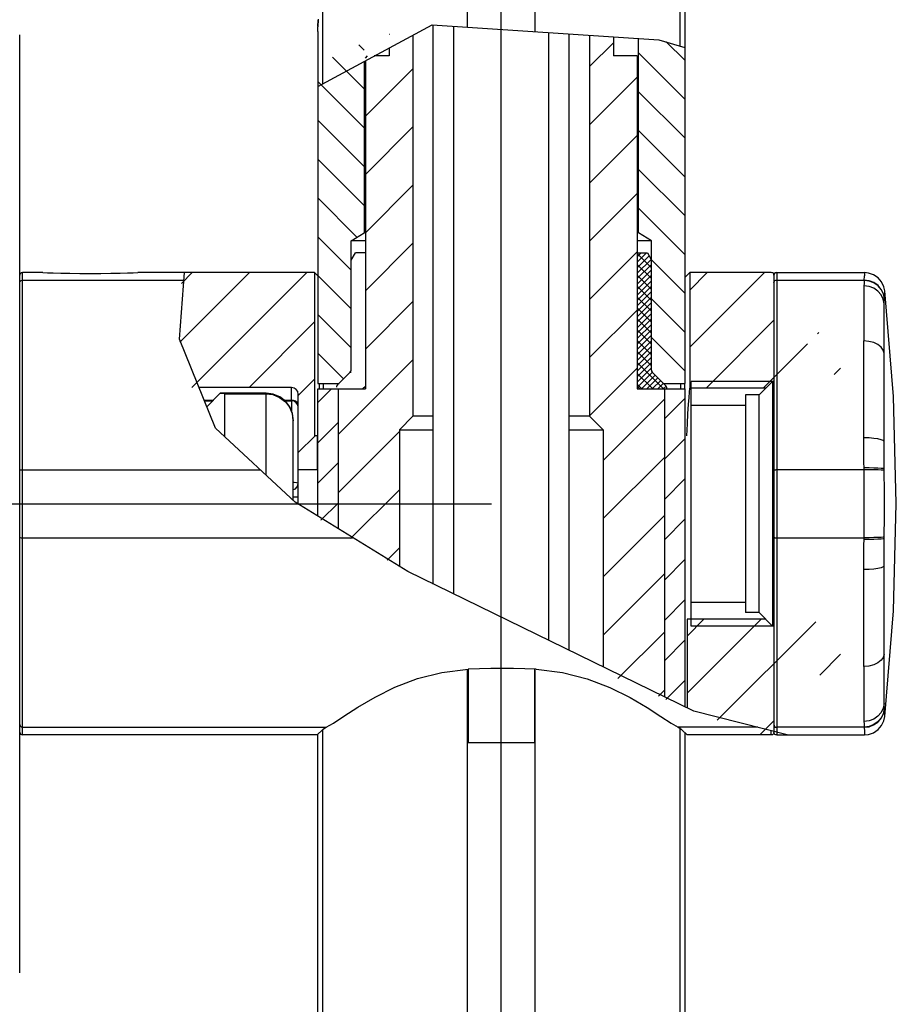
# Model space of a CAD drawing. Units: millimetres. Extents: x 3 to 1137, y -220 to 287.
# Drawn here: x 961 to 967, y 99 to 106 of the extents above; entities that cross this region are included whole.
import ezdxf

# ---------------------------------------------------------------- set-up
doc = ezdxf.new("R2010")
doc.units = ezdxf.units.MM
doc.header["$LTSCALE"] = 23.1
doc.linetypes.add('CENTER', pattern=[0.6, 0.375, -0.075, 0.075, -0.075])
doc.layers.get('0').update_dxf_attribs({"linetype": 'CONTINUOUS'})
doc.layers.add('DEFAULT_1', color=7, linetype='CENTER')

msp = doc.modelspace()

# ---------------------------------------------------------------- hatches: boundary and pattern name
at = {"linetype": 'Continuous'}
h = msp.add_hatch(dxfattribs=at)
h.set_pattern_fill('DEFAULT__33', color=256, scale=0.296671, angle=45, style=0, pattern_type=0)
h.set_pattern_definition([(45, (903.5202, -69.2312), (-0.20977807, 0.20977807), [])])
edge = h.paths.add_edge_path()
edge.add_line((963.1865, 106.07647), (963.1865, 106.23403))
edge.add_arc((963.92757, 103.60966), 2.727, 102.055794, 105.768656)
edge.add_line((963.358, 106.27651), (963.358, 103.48048))
edge.add_line((963.358, 103.48048), (963.26, 103.38248))
edge.add_line((963.26, 103.38248), (963.26, 102.39291))
edge.add_spline(control_points=[(963.26, 102.39291), (963.17981, 102.43795), (963.02612, 102.52627), (962.88581, 102.61108), (962.819, 102.65261)], knot_values=[0, 0, 0, 0, 0.5, 1, 1, 1, 1], degree=3, periodic=0)
edge.add_line((962.819, 102.65261), (962.819, 103.67648))
edge.add_line((962.819, 103.67648), (963.015, 103.67648))
edge.add_line((963.015, 103.67648), (963.015, 106.07647))
edge.add_line((963.015, 106.07647), (963.1865, 106.07647))
edge = h.paths.add_edge_path()
edge.add_line((964.8035, 106.25787), (964.8035, 106.07647))
edge.add_line((964.8035, 106.07647), (964.975, 106.07647))
edge.add_line((964.975, 106.07647), (964.975, 103.67648))
edge.add_line((964.975, 103.67648), (965.171, 103.67648))
edge.add_line((965.171, 103.67648), (965.171, 101.44234))
edge.add_arc((971.12575, 115.47923), 15.24773, 245.199765, 247.012302)
edge.add_line((964.73, 101.63771), (964.73, 103.38248))
edge.add_line((964.73, 103.38248), (964.632, 103.48048))
edge.add_line((964.632, 103.48048), (964.632, 106.28503))
edge.add_arc((963.74737, 100.14302), 6.20539, 80.20084, 81.804119)
h = msp.add_hatch(dxfattribs=at)
h.set_pattern_fill('DEFAULT__16', color=256, scale=7.667234, angle=45, style=0, pattern_type=0)
h.set_pattern_definition([(45, (903.52, -69.231), (-5.42155, 5.42155), [])])
edge = h.paths.add_edge_path()
edge.add_line((964.338, 101.82489), (964.338, 106.31694))
edge.add_arc((963.82445, 100.33865), 6.00031, 83.679797, 85.090274)
edge.add_line((964.485, 106.30249), (964.485, 101.75345))
edge.add_arc((973.40681, 120.29885), 20.57986, 243.853701, 244.30873)
edge = h.paths.add_edge_path()
edge.add_line((963.652, 106.32113), (963.652, 102.1768))
edge.add_arc((973.57098, 120.71247), 21.02278, 241.392086, 241.847452)
edge.add_line((963.505, 102.25622), (963.505, 106.30257))
edge.add_arc((963.92262, 103.58644), 2.74805, 95.65168, 98.741288)
edge = h.paths.add_edge_path()
edge.add_line((964.338, 4.21851), (964.338, 10.50519))
edge.add_arc((967.91116, 19.20394), 9.40402, 247.668718, 248.633667)
edge.add_line((964.485, 10.44625), (964.485, 4.21851))
edge.add_line((964.485, 4.21851), (964.338, 4.21851))
edge = h.paths.add_edge_path()
edge.add_line((963.652, 10.79213), (963.652, 4.21851))
edge.add_line((963.652, 4.21851), (963.505, 4.21851))
edge.add_line((963.505, 4.21851), (963.505, 10.85302))
edge.add_arc((955.84507, -7.84806), 20.20903, 67.274994, 67.7261)
h = msp.add_hatch(dxfattribs=at)
h.set_pattern_fill('DEFAULT__31', color=256, scale=0.197918, angle=135, style=0, pattern_type=0)
h.set_pattern_definition([(135, (903.5202, -69.2312), (-0.1399494, -0.1399494), [])])
edge = h.paths.add_edge_path()
edge.add_spline(control_points=[(965.08364, 103.79814), (965.0824, 103.79938), (965.08034, 103.80207), (965.07834, 103.80689), (965.0779, 103.81025), (965.0779, 103.812)], knot_values=[0, 0, 0, 0, 0.3333333, 0.6666667, 1, 1, 1, 1], degree=3, periodic=0)
edge.add_line((965.0779, 103.812), (965.0779, 104.74468))
edge.add_line((965.0779, 104.74468), (964.9848, 104.80062))
edge.add_line((964.9848, 104.80062), (964.9848, 104.88882))
edge.add_line((964.9848, 104.88882), (964.9848, 106.22288))
edge.add_arc((962.79936, 95.55377), 10.89063, 76.628387, 78.423811)
edge.add_line((965.318, 106.14917), (965.318, 103.71568))
edge.add_line((965.318, 103.71568), (965.1661, 103.71568))
edge.add_line((965.1661, 103.71568), (965.08364, 103.79814))
edge = h.paths.add_edge_path()
edge.add_spline(control_points=[(962.9121, 103.812), (962.91209, 103.81025), (962.91165, 103.80689), (962.90965, 103.80207), (962.90759, 103.79938), (962.90635, 103.79814)], knot_values=[0, 0, 0, 0, 0.3333333, 0.6666667, 1, 1, 1, 1], degree=3, periodic=0)
edge.add_line((962.90635, 103.79814), (962.8239, 103.71568))
edge.add_line((962.8239, 103.71568), (962.672, 103.71568))
edge.add_line((962.672, 103.71568), (962.672, 106.00523))
edge.add_spline(control_points=[(962.672, 106.00523), (962.72221, 106.03734), (962.82796, 106.0973), (962.94434, 106.14875), (963.0052, 106.17234)], knot_values=[0, 0, 0, 0, 0.5, 1, 1, 1, 1], degree=3, periodic=0)
edge.add_line((963.0052, 106.17234), (963.0052, 104.80062))
edge.add_line((963.0052, 104.80062), (962.9121, 104.74468))
edge.add_line((962.9121, 104.74468), (962.9121, 103.812))
h = msp.add_hatch(dxfattribs=at)
h.set_pattern_fill('DEFAULT__28', color=256, scale=0.027781, angle=45, style=0, pattern_type=0)
h.set_pattern_definition([(45, (903.520207, -69.2312), (-0.0196443103, 0.0196443103), []), (315, (903.559495, -69.19191), (0.03928862, 0.03928862), [3.3516, -3.3516])])
edge = h.paths.add_edge_path()
edge.add_line((965.1857, 103.67648), (964.9946, 103.67648))
edge.add_line((964.9946, 103.67648), (964.975, 103.69608))
edge.add_line((964.975, 103.69608), (964.975, 104.65648))
edge.add_line((964.975, 104.65648), (965.0485, 104.65648))
edge.add_line((965.0485, 104.65648), (965.0779, 104.60556))
edge.add_line((965.0779, 104.60556), (965.0779, 103.812))
edge.add_spline(control_points=[(965.0779, 103.812), (965.0779, 103.81025), (965.07834, 103.80689), (965.08034, 103.80207), (965.0824, 103.79938), (965.08364, 103.79814)], knot_values=[0, 0, 0, 0, 0.3333333, 0.6666667, 1, 1, 1, 1], degree=3, periodic=0)
edge.add_line((965.08364, 103.79814), (965.17995, 103.70182))
edge.add_spline(control_points=[(965.17995, 103.70182), (965.18119, 103.70058), (965.18325, 103.6979), (965.18525, 103.69307), (965.18569, 103.68971), (965.1857, 103.68796)], knot_values=[0, 0, 0, 0, 0.3333333, 0.6666667, 1, 1, 1, 1], degree=3, periodic=0)
edge.add_line((965.1857, 103.68796), (965.1857, 103.67648))
h = msp.add_hatch(dxfattribs=at)
h.set_pattern_fill('DEFAULT__29', color=256, scale=0.29168, angle=45, style=0, pattern_type=0)
h.set_pattern_definition([(45, (903.5202, -69.2312), (-0.2062487, 0.2062487), [])])
edge = h.paths.add_edge_path()
edge.add_line((966.12804, 101.61398), (965.96144, 101.61398))
edge.add_line((965.96144, 101.61398), (965.96144, 101.20225))
edge.add_spline(control_points=[(965.96142, 101.20222), (965.96145, 101.20021), (965.96117, 101.19639), (965.95997, 101.19112), (965.95733, 101.18674), (965.9529, 101.18419), (965.94764, 101.18304), (965.94382, 101.18278), (965.94182, 101.18282)], knot_values=[0, 0, 0, 0, 0.1666667, 0.3333333, 0.5, 0.6666667, 0.8333333, 1, 1, 1, 1], degree=3, periodic=0)
edge.add_line((965.94184, 101.18278), (965.83555, 101.18278))
edge.add_spline(control_points=[(965.83555, 101.18278), (965.75844, 101.20975), (965.59777, 101.26862), (965.42423, 101.33735), (965.33424, 101.37418)], knot_values=[0, 0, 0, 0, 0.5, 1, 1, 1, 1], degree=3, periodic=0)
edge.add_line((965.33424, 101.37418), (965.33424, 102.01578))
edge.add_line((965.33424, 102.01578), (966.24564, 102.01578))
edge.add_line((966.24564, 102.01578), (966.34364, 101.91778))
edge.add_line((966.34364, 101.91778), (966.44164, 101.91778))
edge.add_line((966.44164, 101.91778), (966.44164, 101.61398))
edge.add_line((966.44164, 101.61398), (966.27504, 101.61398))
edge.add_line((966.27504, 101.61398), (966.27504, 101.69728))
edge.add_line((966.27504, 101.69728), (966.12804, 101.69728))
edge.add_line((966.12804, 101.69728), (966.12804, 101.61398))
edge = h.paths.add_edge_path()
edge.add_line((965.96144, 104.08358), (966.12804, 104.08358))
edge.add_line((966.12804, 104.08358), (966.12804, 104.00028))
edge.add_line((966.12804, 104.00028), (966.27504, 104.00028))
edge.add_line((966.27504, 104.00028), (966.27504, 104.08358))
edge.add_line((966.27504, 104.08358), (966.44164, 104.08358))
edge.add_line((966.44164, 104.08358), (966.44164, 103.77978))
edge.add_line((966.44164, 103.77978), (966.34364, 103.77978))
edge.add_line((966.34364, 103.77978), (966.24564, 103.68178))
edge.add_line((966.24564, 103.68178), (965.35384, 103.68178))
edge.add_line((965.35384, 103.68178), (965.35384, 104.51478))
edge.add_line((965.35384, 104.51478), (965.94182, 104.51478))
edge.add_spline(control_points=[(965.94182, 104.51474), (965.94382, 104.51478), (965.94763, 104.51452), (965.9529, 104.51337), (965.95733, 104.51082), (965.95997, 104.50644), (965.96117, 104.50117), (965.96145, 104.49735), (965.96142, 104.49534)], knot_values=[0, 0, 0, 0, 0.1666667, 0.3333333, 0.5, 0.6666667, 0.8333333, 1, 1, 1, 1], degree=3, periodic=0)
edge.add_line((965.96144, 104.49531), (965.96144, 104.08358))
edge = h.paths.add_edge_path()
edge.add_spline(control_points=[(962.53144, 103.63768), (962.5314, 103.64297), (962.52983, 103.653), (962.52273, 103.66698), (962.51174, 103.67797), (962.49776, 103.68507), (962.48773, 103.68664), (962.48244, 103.68668)], knot_values=[0, 0, 0, 0, 0.2, 0.4, 0.6, 0.8, 1, 1, 1, 1], degree=3, periodic=0)
edge.add_line((962.48244, 103.68668), (961.76401, 103.68668))
edge.add_spline(control_points=[(961.76401, 103.68668), (961.73971, 103.7436), (961.70024, 103.86194), (961.66872, 104.04558), (961.66391, 104.25745), (961.68592, 104.42503), (961.70262, 104.51478)], knot_values=[0, 0, 0, 0, 0.25, 0.5, 0.75, 1, 1, 1, 1], degree=3, periodic=0)
edge.add_line((961.70262, 104.51478), (962.64904, 104.51478))
edge.add_line((962.64904, 104.51478), (962.64904, 103.33878))
edge.add_line((962.64904, 103.33878), (962.66864, 103.33878))
edge.add_line((962.66864, 103.33878), (962.66864, 103.09378))
edge.add_line((962.66864, 103.09378), (962.53144, 103.09378))
edge.add_line((962.53144, 103.09378), (962.53144, 103.63768))
h = msp.add_hatch(dxfattribs=at)
h.set_pattern_fill('DEFAULT__32', color=256, scale=0.205546, angle=45, style=0, pattern_type=0)
h.set_pattern_definition([(45, (903.5202, -69.2312), (-0.14534265, 0.14534265), [])])
edge = h.paths.add_edge_path()
edge.add_line((962.819, 103.67648), (962.819, 102.65282))
edge.add_arc((967.10288, 109.46722), 8.04908, 236.599853, 237.84443)
edge.add_line((962.672, 102.74748), (962.672, 103.67648))
edge.add_line((962.672, 103.67648), (962.819, 103.67648))
edge = h.paths.add_edge_path()
edge.add_line((965.171, 101.44212), (965.171, 103.67648))
edge.add_line((965.171, 103.67648), (965.318, 103.67648))
edge.add_line((965.318, 103.67648), (965.318, 101.3807))
edge.add_arc((970.2881, 113.48161), 13.08182, 246.973205, 247.670988)
edge = h.paths.add_edge_path()
edge.add_line((962.819, 11.1038), (962.819, 8.18751))
edge.add_line((962.819, 8.18751), (962.672, 8.18751))
edge.add_line((962.672, 8.18751), (962.672, 11.14618))
edge.add_arc((961.50043, 6.80637), 4.49516, 72.942604, 74.892687)
edge = h.paths.add_edge_path()
edge.add_line((965.171, 8.18751), (965.171, 10.21775))
edge.add_spline(control_points=[(965.171, 10.21775), (965.19728, 10.21166), (965.24806, 10.2009), (965.29528, 10.19298), (965.318, 10.18973)], knot_values=[0, 0, 0, 0, 0.5, 1, 1, 1, 1], degree=3, periodic=0)
edge.add_line((965.318, 10.18973), (965.318, 8.18751))
edge.add_line((965.318, 8.18751), (965.171, 8.18751))

# ---------------------------------------------------------------- linework, layer by layer
for p, q in [((962.70814, 105.87643), (962.70814, 110.34271)), ((963.75, 110.34271), (963.75, 106.28472)), ((964.24, 106.2523), (964.24, 110.34271)), ((965.28185, 110.34271), (965.28185, 106.14783)), ((965.318, 110.34271), (965.318, 103.71568)), ((962.67364, 106.34126), (962.6727, 106.28687)), ((962.67277, 106.29061), (962.67353, 106.33491)), ((962.672, 105.85693), (963.49616, 106.30152)), ((962.672, 106.25399), (962.6727, 106.28687)), ((963.49616, 106.30152), (965.13095, 106.19335)), ((963.505, 102.26926), (963.505, 106.30093)), ((963.652, 102.19764), (963.652, 106.29121)), ((960.52244, 99.46777), (960.52244, 106.22979)), ((962.67199, 106.25372), (962.672, 106.25399)), ((962.672, 106.25392), (962.672, 103.71568)), ((963.358, 106.22699), (963.358, 103.48048)), ((964.338, 101.86341), (964.338, 106.24582)), ((964.485, 101.79179), (964.485, 106.23609)), ((964.632, 106.22636), (964.632, 103.48048)), ((964.8035, 106.21502), (964.8035, 106.07647)), ((964.9848, 104.80062), (964.9848, 106.20302)), ((965.13095, 106.19335), (965.318, 106.13692)), ((963.1865, 106.13447), (963.1865, 106.07647)), ((963.1865, 106.07647), (963.07897, 106.07647)), ((964.975, 106.07647), (964.8035, 106.07647)), ((964.975, 106.07647), (964.975, 103.67648)), ((963.0052, 106.03667), (963.0052, 104.80062)), ((963.015, 106.04196), (963.015, 103.67648)), ((962.9121, 104.74468), (963.0052, 104.80062)), ((963.015, 104.80062), (963.0052, 104.80062)), ((964.9848, 104.80062), (964.975, 104.80062)), ((965.0779, 104.74468), (964.9848, 104.80062)), ((962.9121, 103.812), (962.9121, 104.74468)), ((963.015, 104.74468), (962.9121, 104.74468)), ((965.0779, 104.74468), (964.975, 104.74468)), ((965.0779, 103.812), (965.0779, 104.74468)), ((962.91346, 104.60556), (962.94282, 104.65648)), ((963.015, 104.65648), (962.94282, 104.65648)), ((964.975, 104.65648), (965.0485, 104.65648)), ((965.0485, 104.65648), (965.0779, 104.60556)), ((960.54204, 101.18278), (960.54204, 104.51478)), ((960.68904, 104.51478), (960.54204, 104.51478)), ((960.68904, 104.51478), (960.723, 104.51375)), ((961.34108, 104.51375), (961.37504, 104.51478)), ((962.64904, 104.51478), (961.37504, 104.51478)), ((961.675, 104.03383), (961.71104, 104.51478)), ((962.64904, 104.51478), (962.64904, 103.33878)), ((962.672, 104.49176), (962.64904, 104.51478)), ((965.318, 104.47884), (965.35384, 104.51478)), ((965.35384, 104.51478), (965.35384, 103.68178)), ((965.94182, 104.51478), (965.35384, 104.51478)), ((965.96144, 104.49532), (965.96144, 101.20224)), ((965.98104, 104.51478), (965.98104, 101.18278)), ((965.98104, 104.51478), (966.61415, 104.51478)), ((966.61126, 104.45889), (966.61294, 104.49072)), ((960.54204, 104.46074), (961.70699, 104.46074)), ((965.98104, 104.46074), (966.61136, 104.46074)), ((966.75768, 104.32555), (966.75779, 104.32731)), ((961.93365, 103.39408), (961.675, 104.03383)), ((966.61004, 103.32359), (966.6095, 104.02243)), ((962.8239, 103.71568), (962.90635, 103.79814)), ((962.90635, 103.79814), (962.91346, 103.79814)), ((962.9121, 103.812), (962.91346, 103.812)), ((965.08364, 103.79814), (965.17995, 103.70182)), ((962.672, 103.71568), (962.82538, 103.71568)), ((962.68528, 103.67648), (962.68528, 103.71568)), ((962.71388, 103.67648), (962.71389, 103.71568)), ((962.81154, 103.70182), (962.82464, 103.71494)), ((965.1661, 103.71568), (965.318, 103.71568)), ((965.28902, 103.67648), (965.28902, 103.71568)), ((965.3176, 103.67648), (965.3176, 103.71568)), ((965.36364, 101.96678), (965.36364, 103.73078)), ((965.95164, 103.73078), (965.36364, 103.73078)), ((965.85364, 103.63278), (965.95164, 103.73078)), ((965.95164, 103.73078), (965.95164, 101.96678)), ((965.96144, 103.73078), (965.95164, 103.73078)), ((962.48244, 103.68668), (961.81535, 103.68668)), ((961.87152, 103.54775), (961.96893, 103.64515)), ((962.29956, 103.64515), (961.96893, 103.64515)), ((961.99821, 103.6411), (961.99821, 103.33398)), ((961.99821, 103.6411), (962.29956, 103.6411)), ((962.29956, 103.05342), (962.29956, 103.64515)), ((962.48244, 103.59083), (962.48244, 103.68668)), ((962.53144, 102.84485), (962.53144, 103.63768)), ((962.672, 102.75832), (962.672, 103.67648)), ((962.672, 103.67648), (963.015, 103.67648)), ((962.819, 103.67648), (962.819, 102.66782)), ((963.015, 103.69486), (962.99665, 103.67648)), ((964.975, 103.69608), (964.9946, 103.67648)), ((964.975, 103.67648), (965.318, 103.67648)), ((965.171, 103.67648), (965.171, 101.45757)), ((965.1857, 103.68796), (965.1857, 103.67648)), ((965.318, 103.67648), (965.318, 101.38595)), ((965.35157, 103.65176), (965.35384, 103.68178)), ((965.90264, 103.68178), (965.35384, 103.68178)), ((965.75564, 103.63278), (965.75564, 102.06478)), ((965.85364, 103.63278), (965.75564, 103.63278)), ((965.85364, 102.06478), (965.85364, 103.63278)), ((966.75663, 103.23039), (966.75629, 103.64261)), ((961.85196, 103.59613), (961.91991, 103.59613)), ((961.8541, 103.59083), (961.91461, 103.59083)), ((962.42721, 103.59613), (962.48244, 103.59613)), ((962.43412, 103.59083), (962.48244, 103.59083)), ((962.48329, 103.59083), (962.48329, 103.51334)), ((965.36364, 103.55928), (965.75564, 103.55928)), ((962.49556, 102.87094), (962.49556, 103.44912)), ((963.26, 103.38248), (963.358, 103.48048)), ((963.505, 103.48048), (963.358, 103.48048)), ((964.632, 103.48048), (964.485, 103.48048)), ((964.73, 103.38248), (964.632, 103.48048)), ((962.50826, 102.85912), (961.93365, 103.39408)), ((963.26, 103.38248), (963.26, 102.39634)), ((963.26, 103.38248), (963.505, 103.38248)), ((964.485, 103.38248), (964.73, 103.38248)), ((964.73, 103.38248), (964.73, 101.67242)), ((962.66864, 103.33878), (962.64904, 103.33878)), ((962.66864, 103.33878), (962.66864, 103.09378)), ((966.61071, 102.93062), (966.61004, 103.32359)), ((960.54204, 103.09378), (962.25621, 103.09378)), ((962.66864, 103.09378), (962.53144, 103.09378)), ((966.61043, 103.09378), (965.97432, 103.09376)), ((966.61071, 102.76698), (966.61071, 102.93062)), ((962.49556, 102.89924), (962.53144, 102.89924)), ((963.32013, 102.35932), (962.50826, 102.85912)), ((966.61004, 102.37406), (966.61071, 102.76698)), ((966.75687, 102.5974), (966.75721, 102.76878)), ((960.54204, 102.60378), (962.92303, 102.60378)), ((965.38344, 101.35406), (963.32013, 102.35932)), ((966.6095, 101.6751), (966.61004, 102.37406)), ((965.36364, 102.13828), (965.75564, 102.13828)), ((965.33424, 102.01578), (965.33424, 101.37803)), ((965.90264, 102.01578), (965.33424, 102.01578)), ((965.85364, 102.06478), (965.75564, 102.06478)), ((965.85364, 102.06478), (965.95164, 101.96678)), ((965.95164, 101.96678), (965.36364, 101.96678)), ((965.96144, 101.96678), (965.95164, 101.96678)), ((963.75, 101.65511), (963.75, 10.75919)), ((963.75636, 101.65511), (963.75636, 101.12848)), ((964.23363, 101.65551), (964.23363, 101.12848)), ((964.24, 10.56963), (964.24, 101.65511)), ((966.75779, 101.37025), (966.75768, 101.37202)), ((966.05646, 101.18278), (965.38344, 101.35406)), ((960.54204, 101.23682), (962.73263, 101.23682)), ((962.70482, 101.21899), (962.66863, 101.18278)), ((962.70814, 11.03419), (962.70814, 101.21899)), ((962.73263, 101.23682), (962.73305, 101.23699)), ((965.26983, 101.23699), (965.27025, 101.23685)), ((965.84413, 101.23682), (965.27025, 101.23682)), ((965.28185, 101.23682), (965.28185, 10.31583)), ((965.29806, 101.21899), (965.33424, 101.18278)), ((966.61136, 101.23682), (965.98104, 101.23682)), ((962.66864, 101.18278), (960.54204, 101.18278)), ((962.672, 8.18751), (962.672, 101.18278)), ((965.318, 101.19903), (965.318, 8.18751)), ((965.94184, 101.18278), (965.33424, 101.18278)), ((965.94184, 101.18278), (965.94184, 101.21195)), ((965.98104, 101.18278), (966.61415, 101.18278)), ((963.75636, 101.12848), (964.23363, 101.12848))]:
    msp.add_line(p, q, dxfattribs=at)
for points in [[(960.723, 104.51375), (960.76387, 104.51266), (960.81819, 104.51144), (960.88323, 104.51035), (960.95573, 104.50959), (961.03204, 104.50932)], [(961.03204, 104.50932), (961.10835, 104.50959), (961.18085, 104.51035), (961.24589, 104.51144), (961.30021, 104.51266), (961.34108, 104.51375)], [(965.96142, 104.49534), (965.96104, 104.50109), (965.95973, 104.50629), (965.95703, 104.51052), (965.95276, 104.51314), (965.94756, 104.51439), (965.94182, 104.51474)], [(965.98105, 104.51474), (965.97434, 104.51424), (965.96822, 104.51226), (965.96399, 104.50808), (965.96197, 104.50198), (965.96146, 104.49527)], [(966.61415, 104.51478), (966.61373, 104.50875), (966.61294, 104.49072)], [(966.76029, 104.38365), (966.75396, 104.41315), (966.7374, 104.44784), (966.71202, 104.47746), (966.67972, 104.49932), (966.64343, 104.51183), (966.61415, 104.51478)], [(960.52244, 104.44124), (960.52506, 104.45099), (960.53224, 104.45813), (960.54204, 104.46074)], [(965.96144, 104.44124), (965.96188, 104.4483), (965.96405, 104.45431), (965.96836, 104.45841), (965.97423, 104.46035), (965.98104, 104.46074)], [(966.6104, 104.41956), (966.60996, 104.35787), (966.60968, 104.27), (966.60952, 104.15684), (966.6095, 104.02243)], [(966.61129, 104.45889), (966.6109, 104.44897), (966.61061, 104.4358), (966.6104, 104.41956)], [(966.75689, 104.28926), (966.74946, 104.32355), (966.73415, 104.35415), (966.71135, 104.38073), (966.68189, 104.40159), (966.64762, 104.41491), (966.6104, 104.41956)], [(966.75768, 104.32555), (966.7501, 104.36068), (966.73471, 104.39201), (966.7119, 104.4192), (966.68251, 104.44053), (966.64834, 104.45413), (966.61126, 104.45889)], [(966.75778, 104.32731), (966.75032, 104.36207), (966.73499, 104.39347), (966.71198, 104.42103), (966.68219, 104.44256), (966.64797, 104.45611), (966.61136, 104.46074)], [(966.75779, 104.32731), (966.75957, 104.36957), (966.76029, 104.38365)], [(966.76029, 101.31391), (966.8224, 102.07609), (966.84344, 102.84916), (966.82236, 103.62223), (966.76029, 104.38365)], [(966.75607, 103.93354), (966.75609, 104.05358), (966.75624, 104.15449), (966.75651, 104.23333), (966.75686, 104.28925)], [(966.75686, 104.28925), (966.75705, 104.30427), (966.75731, 104.31639), (966.75768, 104.32555)], [(966.75607, 103.93354), (966.74894, 103.95664), (966.73379, 103.97755), (966.7108, 103.99593), (966.68088, 104.0103), (966.64642, 104.01935), (966.6095, 104.02243)], [(966.75629, 103.64261), (966.75614, 103.79572), (966.75607, 103.93354)], [(961.99821, 103.6411), (961.98062, 103.64251), (961.97109, 103.64386), (961.96893, 103.64515)], [(962.49556, 103.44912), (962.48888, 103.49986), (962.4693, 103.54714), (962.43815, 103.58774), (962.39755, 103.61889), (962.35028, 103.63847), (962.29956, 103.64515)], [(962.29956, 103.6411), (962.3481, 103.63501), (962.39688, 103.61529), (962.43958, 103.58239), (962.46878, 103.54425), (962.48813, 103.49892), (962.49556, 103.44562)], [(962.81154, 103.70182), (962.80843, 103.69776), (962.80648, 103.69304), (962.80581, 103.68796)], [(965.33283, 103.33878), (965.33706, 103.42449), (965.34135, 103.49998), (965.3454, 103.56396), (965.34888, 103.61482), (965.35157, 103.65176)], [(962.53144, 103.55242), (962.52904, 103.56593), (962.52208, 103.57811), (962.51124, 103.58778), (962.49758, 103.59399), (962.48244, 103.59613)], [(966.75657, 103.29718), (966.74929, 103.3041), (966.73402, 103.31035), (966.71113, 103.31578), (966.6815, 103.32002), (966.64701, 103.32269), (966.61004, 103.32359)], [(966.75691, 103.0887), (966.75672, 103.16471), (966.75663, 103.23039)], [(960.52244, 103.09296), (960.52506, 103.09337), (960.53224, 103.09367), (960.54204, 103.09378)], [(965.96144, 103.09296), (965.96202, 103.09326), (965.96418, 103.09352), (965.96851, 103.09368), (965.97432, 103.09376)], [(966.7569, 103.10016), (966.74948, 103.10194), (966.73417, 103.1035), (966.71138, 103.10482), (966.68192, 103.10582), (966.64763, 103.10641), (966.6104, 103.10652)], [(966.75694, 103.0887), (966.74951, 103.09015), (966.73421, 103.09141), (966.71141, 103.09248), (966.68195, 103.09327), (966.64766, 103.09372), (966.61044, 103.09378)], [(966.75721, 102.76878), (966.75721, 102.92878), (966.75691, 103.0887)], [(962.49556, 103.00337), (962.50177, 103.00319), (962.51739, 103.00178), (962.5278, 102.9997), (962.53144, 102.99725)], [(960.52244, 102.6046), (960.52506, 102.60419), (960.53224, 102.60389), (960.54204, 102.60378)], [(965.96144, 102.6046), (965.96188, 102.6043), (965.96405, 102.60405), (965.96836, 102.60388), (965.97423, 102.6038), (966.61043, 102.60378)], [(966.75694, 102.60886), (966.7495, 102.60741), (966.73414, 102.60614), (966.71126, 102.60508), (966.68167, 102.60429), (966.64728, 102.60384), (966.6104, 102.60378)], [(966.7569, 102.5974), (966.74948, 102.59562), (966.73418, 102.59406), (966.71138, 102.59274), (966.68192, 102.59174), (966.64764, 102.59116), (966.6104, 102.59104)], [(966.75657, 102.40046), (966.75663, 102.46725), (966.75672, 102.5329), (966.75687, 102.5974)], [(966.75657, 102.40046), (966.74921, 102.39349), (966.73394, 102.38727), (966.71115, 102.38187), (966.68166, 102.37765), (966.64733, 102.37497), (966.61004, 102.37406)], [(966.75607, 101.764), (966.75614, 101.90085), (966.75629, 102.05406), (966.75657, 102.40046)], [(966.75607, 101.76397), (966.74894, 101.74089), (966.73379, 101.71998), (966.7108, 101.70159), (966.68088, 101.68722), (966.64642, 101.67818), (966.6095, 101.6751)], [(966.75686, 101.40829), (966.75651, 101.46401), (966.75624, 101.54292), (966.75609, 101.64358), (966.75607, 101.764)], [(962.73305, 101.23699), (962.78415, 101.26686), (962.86034, 101.31676), (962.96064, 101.38122), (963.08451, 101.45379), (963.22831, 101.52548), (963.39054, 101.58808), (963.56654, 101.6332), (963.75603, 101.65511)], [(964.24685, 101.65511), (964.08289, 101.66018), (963.91999, 101.66018), (963.75603, 101.65511)], [(964.24685, 101.65511), (964.43655, 101.63316), (964.61551, 101.58705), (964.77853, 101.5237), (964.92358, 101.45091), (965.04606, 101.37885), (965.1459, 101.31455), (965.22011, 101.26604), (965.26983, 101.23699)], [(966.6095, 101.6751), (966.60952, 101.54089), (966.60968, 101.42804), (966.60997, 101.33978), (966.6104, 101.27798)], [(966.75689, 101.40829), (966.7496, 101.3744), (966.73435, 101.34376), (966.71135, 101.31683), (966.6815, 101.29578), (966.64716, 101.28253), (966.6104, 101.27798)], [(966.75768, 101.37201), (966.75009, 101.33688), (966.73471, 101.30555), (966.7119, 101.27836), (966.6825, 101.25703), (966.64833, 101.24342), (966.61125, 101.23868)], [(966.61136, 101.23682), (966.64681, 101.24116), (966.67958, 101.2536), (966.7092, 101.27399), (966.73336, 101.30163), (966.74993, 101.33437), (966.75778, 101.37025)], [(966.75768, 101.37202), (966.75731, 101.38117), (966.75705, 101.39328), (966.75686, 101.40829)], [(966.76029, 101.31391), (966.75957, 101.32799), (966.75779, 101.37025)], [(966.61415, 101.18278), (966.64343, 101.18573), (966.67972, 101.19824), (966.71202, 101.2201), (966.7374, 101.24972), (966.75396, 101.28441), (966.76029, 101.31391)], [(960.52244, 101.25632), (960.52506, 101.24657), (960.53224, 101.23943), (960.54204, 101.23682)], [(962.70482, 101.21899), (962.71159, 101.22469), (962.72085, 101.23064), (962.73263, 101.23682)], [(965.27025, 101.23682), (965.28202, 101.23064), (965.29128, 101.22469), (965.29806, 101.21899)], [(965.96142, 101.25618), (965.962, 101.24917), (965.96416, 101.2431), (965.9685, 101.23911), (965.97432, 101.2373), (965.98101, 101.23681)], [(966.6104, 101.27798), (966.61061, 101.26175), (966.61088, 101.24859), (966.61128, 101.23868)], [(966.61125, 101.23868), (966.61294, 101.20684), (966.61373, 101.18881), (966.61415, 101.18278)], [(965.96142, 101.20229), (965.96057, 101.19394), (965.95707, 101.18709), (965.95018, 101.18364), (965.94183, 101.18282)], [(965.98105, 101.18282), (965.97434, 101.18332), (965.96822, 101.1853), (965.96399, 101.18948), (965.96197, 101.19558), (965.96146, 101.20229)]]:
    msp.add_lwpolyline(points, dxfattribs=at)
for centre, radius, start, end in [((960.54204, 104.49518), 0.0196, 90, 180), ((962.8925, 103.812), 0.0196, 315, 0), ((965.0975, 103.812), 0.0196, 180, 225), ((962.48244, 103.63768), 0.049, 0, 90), ((965.1661, 103.68796), 0.0196, 0, 45), ((962.48244, 103.54183), 0.049, 0, 90), ((962.48244, 102.99725), 0.049, 285.589125, 0), ((960.54204, 101.20238), 0.0196, 180, 270)]:
    msp.add_arc(centre, radius, start, end, dxfattribs=at)
at = {"layer": 'DEFAULT_1', "linetype": 'CENTER'}
for p, q in [((963.995, 0.71851), (963.995, 113.73979)), ((955.57204, 102.84878), (963.92444, 102.84878))]:
    msp.add_line(p, q, dxfattribs=at)

doc.saveas('drawing.dxf')
